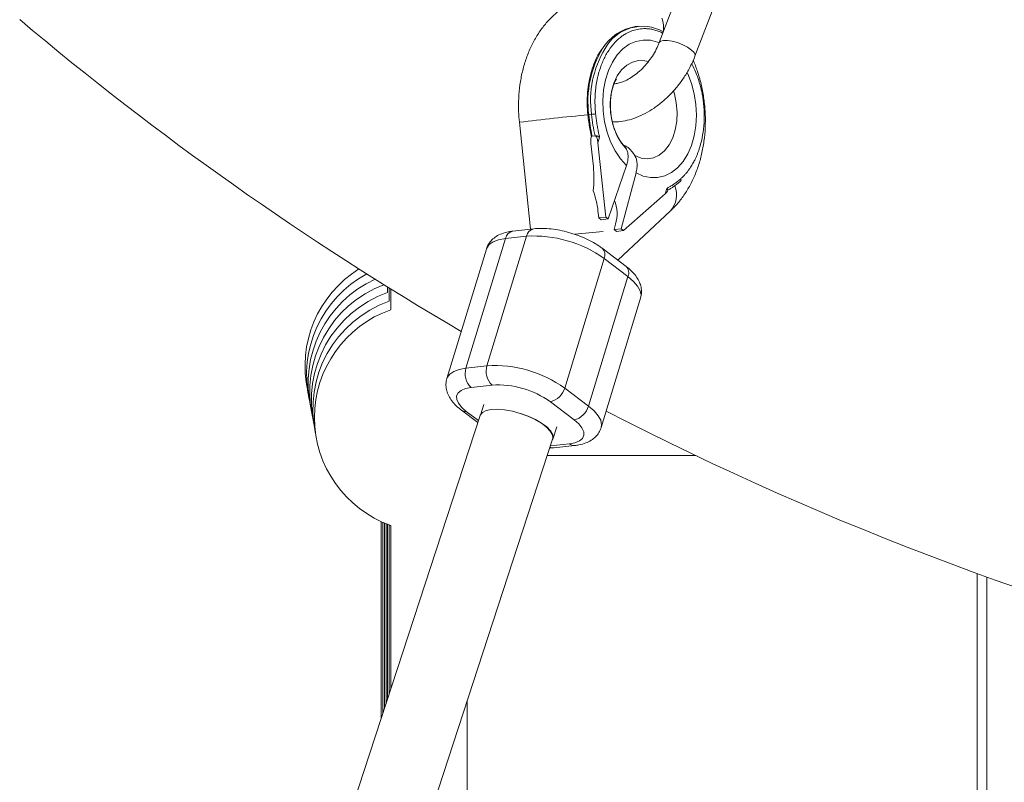
# Model space of a CAD drawing. Units: millimetres. Extents: x -2226 to 12674, y -3419 to 4178.
# Drawn here: x 2262 to 2469, y -346 to -186 of the extents above; entities that cross this region are included whole.
import ezdxf

# ---------------------------------------------------------------- set-up
doc = ezdxf.new("R2010")
doc.units = ezdxf.units.MM

msp = doc.modelspace()

# ---------------------------------------------------------------- linework, layer by layer
at = {"color": 7, "linetype": 'Continuous', "lineweight": 15}
for p, q in [((2401.75, -176.13), (2396.34, -190.32)), ((2403.81, -193.17), (2409.55, -178.1)), ((2391.88, -186.91), (2391.29, -186.98)), ((2381.55, -205.46), (2382.13, -205.39)), ((2366.98, -207.05), (2369.33, -229.46)), ((2382.11, -210.03), (2382.05, -210.23)), ((2382.27, -209.94), (2382.87, -209.87)), ((2383.46, -211.34), (2383.81, -210.2)), ((2382.5, -216.34), (2381.99, -211.51)), ((2383.46, -211.34), (2385.09, -226.93)), ((2389.45, -216.13), (2385.61, -227.32)), ((2388.31, -229.38), (2391.45, -217.65)), ((2397.56, -222.06), (2397.9, -220.92)), ((2397.56, -222.06), (2388.83, -229.77)), ((2398.07, -221.46), (2398.13, -221.26)), ((2383.62, -227.1), (2383.47, -225.63)), ((2385.09, -226.93), (2383.62, -227.1)), ((2383.62, -227.1), (2384.14, -227.49)), ((2385.61, -227.32), (2385.09, -226.93)), ((2387.61, -235.95), (2398.69, -225.62)), ((2384.14, -227.49), (2385.61, -227.32)), ((2386.84, -229.55), (2387.14, -228.43)), ((2360.19, -258.12), (2368.46, -230.95)), ((2368.46, -230.95), (2364.06, -231.45)), ((2370, -229.39), (2365.59, -229.89)), ((2388.31, -229.38), (2386.84, -229.55)), ((2386.84, -229.55), (2387.36, -229.94)), ((2388.83, -229.77), (2387.36, -229.94)), ((2388.83, -229.77), (2388.31, -229.38)), ((2364.06, -231.45), (2355.78, -258.62)), ((2360.06, -233.64), (2351.78, -260.82)), ((2389.36, -237.29), (2384.38, -233.49)), ((2384.76, -235.63), (2376.49, -262.8)), ((2389.75, -239.42), (2384.76, -235.63)), ((2381.48, -266.6), (2389.75, -239.42)), ((2339.34, -241.6), (2339.34, -242.77)), ((2339.67, -241.8), (2339.67, -244.57)), ((2340, -242.01), (2340, -246.36)), ((2384.14, -271.1), (2392.41, -243.92)), ((2355.78, -258.62), (2360.19, -258.12)), ((2361.26, -262.17), (2356.85, -262.67)), ((2376.49, -262.8), (2381.48, -266.6)), ((2359.51, -266.25), (2358.9, -268.25)), ((2378.47, -269.48), (2373.49, -265.68)), ((2354.83, -267.45), (2358.25, -270.05)), ((2358.73, -268.58), (2324.05, -374.86)), ((2374.01, -273.55), (2374.81, -270.92)), ((2338.67, -381.63), (2373.94, -273.54)), ((2373.34, -275.4), (2374.2, -275.35)), ((2374.2, -275.35), (2378.61, -274.85)), ((2372.82, -276.97), (2403.98, -276.97)), ((2338.02, -290.81), (2338.02, -332.06)), ((2338.35, -290.96), (2338.35, -331.05)), ((2338.68, -291.11), (2338.68, -330.03)), ((2339.01, -291.24), (2339.01, -329.02)), ((2339.34, -291.37), (2339.34, -328.01)), ((2339.67, -291.5), (2339.67, -326.99)), ((2340, -291.62), (2340, -325.98)), ((2463.02, -301.72), (2463.02, -369.41)), ((2465, -302.44), (2465, -380.2)), ((2356, -380.2), (2356, -328.53))]:
    msp.add_line(p, q, dxfattribs=at)
at = {"color": 8, "linetype": 'Continuous', "lineweight": 15}
for p, q in [((2355.85, -267.69), (2358.39, -269.63)), ((2373.48, -274.95), (2377.47, -274.5))]:
    msp.add_line(p, q, dxfattribs=at)
at = {"color": 8, "linetype": 'Continuous', "lineweight": 15, "flags": 128}
for points in [[(2389.45, -216.13), (2388.18, -214.71), (2387.06, -213.04), (2386.12, -211.16), (2385.37, -209.11), (2384.84, -206.94), (2384.53, -204.71), (2384.46, -202.46), (2384.63, -200.26), (2385.03, -198.16), (2385.65, -196.2), (2386.49, -194.43), (2387.51, -192.91), (2388.69, -191.65), (2390.02, -190.7), (2391.44, -190.08), (2392.93, -189.8), (2394.46, -189.86), (2395.98, -190.27), (2396.29, -190.4)], [(2396.34, -190.32), (2396.6, -190.04), (2397.19, -189.87), (2398.03, -189.87), (2399.05, -190.04), (2400.17, -190.35), (2401.28, -190.8), (2402.28, -191.32), (2403.08, -191.89), (2403.62, -192.44), (2403.84, -192.93), (2403.81, -193.17)], [(2393.98, -194.32), (2393.27, -194.15), (2391.96, -194.09), (2390.68, -194.41), (2389.49, -195.07), (2388.43, -196.06), (2387.52, -197.34), (2386.82, -198.87), (2386.33, -200.59), (2386.08, -202.45), (2386.07, -204.37), (2386.31, -206.3), (2386.79, -208.16), (2387.49, -209.88), (2388.38, -211.42), (2389.44, -212.7)], [(2402.16, -196.61), (2402.3, -196.92), (2403.09, -198.94), (2403.67, -201.09), (2404.03, -203.31), (2404.15, -205.56), (2404.03, -207.77), (2403.68, -209.9), (2403.1, -211.89), (2402.31, -213.7), (2401.32, -215.28), (2400.17, -216.6), (2398.87, -217.61), (2397.47, -218.31), (2395.99, -218.66), (2394.47, -218.67), (2392.94, -218.33), (2391.45, -217.65)], [(2391.21, -214.05), (2392.51, -214.55), (2393.82, -214.7), (2395.11, -214.49), (2396.33, -213.92), (2397.43, -213.01), (2398.38, -211.8), (2399.14, -210.34), (2399.69, -208.66), (2400.01, -206.83), (2400.08, -204.92), (2399.9, -202.98), (2399.49, -201.1), (2399.3, -200.49)], [(2364.06, -231.45), (2362.64, -231.71), (2361.49, -232.14), (2360.65, -232.71), (2360.14, -233.43), (2360.06, -233.64)], [(2392.41, -243.92), (2392.5, -243.31), (2392.31, -242.4), (2391.78, -241.43), (2390.92, -240.43), (2389.75, -239.42)], [(2351.79, -260.8), (2351.86, -260.6), (2352.37, -259.89), (2353.22, -259.31), (2354.36, -258.88), (2355.78, -258.62)], [(2381.48, -266.6), (2382.64, -267.6), (2383.5, -268.6), (2384.04, -269.57), (2384.22, -270.49), (2384.13, -271.11)]]:
    msp.add_lwpolyline(points, dxfattribs=at)
at = {"color": 7, "linetype": 'Continuous', "lineweight": 15, "flags": 128}
for points in [[(2400.64, -219.46), (2400.72, -219.44), (2400.79, -219.4), (2400.84, -219.34), (2400.88, -219.27), (2400.9, -219.19), (2400.9, -219.09), (2400.88, -218.99), (2400.84, -218.89)], [(2356.85, -262.67), (2355.67, -262.9), (2354.75, -263.29), (2354.12, -263.81), (2353.82, -264.46), (2353.84, -265.2), (2354.2, -266), (2354.88, -266.85), (2355.85, -267.69)], [(2373.94, -273.54), (2373.99, -273.33), (2373.9, -272.62), (2373.46, -271.83), (2372.68, -271.01), (2371.61, -270.19), (2370.29, -269.41), (2368.79, -268.71), (2367.17, -268.12), (2365.51, -267.66), (2363.89, -267.37), (2362.39, -267.24), (2361.07, -267.3), (2359.99, -267.53), (2359.22, -267.92), (2358.78, -268.47), (2358.73, -268.58)], [(2366.95, -268.05), (2367.2, -268.12), (2368.83, -268.69), (2370.34, -269.37), (2371.66, -270.14), (2372.74, -270.96), (2373.52, -271.79), (2373.97, -272.6), (2374.06, -273.34), (2373.81, -273.94)], [(2377.47, -274.5), (2378.65, -274.27), (2379.57, -273.88), (2380.2, -273.36), (2380.5, -272.71), (2380.47, -271.97), (2380.12, -271.17), (2379.44, -270.32), (2378.47, -269.48)]]:
    msp.add_lwpolyline(points, dxfattribs=at)
at = {"color": 7, "linetype": 'Continuous', "lineweight": 15}
for centre, radius, start, end in [((2689.53, 321.52), 663.12, 229.87467, 239.68264), ((2391.56, -187.18), 5.66, 351.099, 20.1629), ((2392.87, -196.72), 9.87, 99.1937, 148.6522), ((2392.81, -195.84), 8.92, 60.5894, 151.6613), ((2421.14, -201.32), 39.82, 185.9654, 192.4947), ((2387.64, -254.21), 49.12, 95.4518, 96.4404), ((2421.73, -201.25), 39.82, 185.9654, 192.4947), ((2361.26, -218.7), 21.37, 352.5886, 6.3228), ((2367.94, -227.2), 15.61, 5.7919, 21.6348), ((2380.3, -226.21), 7.19, 342.0831, 22.6566), ((2369.99, -256.34), 25.44, 54.4991, 93.4404), ((2346.02, -258.2), 24, 121.8962, 192.5924), ((2346.35, -260), 24, 118.2846, 192.5924), ((2346.68, -261.79), 24, 114.5226, 192.5924), ((2347.01, -263.59), 24, 110.5698, 192.5924), ((2347.34, -265.39), 24, 109.469, 192.5924), ((2347.67, -267.19), 24, 109.469, 192.5924), ((2348, -268.99), 24, 109.469, 250.5266), ((2363.92, -259.3), 3.91, 162.3969, 227.1761), ((2361.7, -283.57), 25.49, 54.5422, 93.3973), ((2359.51, -259.81), 3.91, 162.3969, 227.1761), ((2362.37, -281.36), 19.22, 54.6418, 93.2977), ((2372.54, -261.69), 4.1, 283.2736, 344.2977), ((2377.53, -265.49), 4.1, 283.2736, 344.2977), ((2689.53, 321.52), 663.12, 242.68039, 270)]:
    msp.add_arc(centre, radius, start, end, dxfattribs=at)
at = {"color": 8, "linetype": 'Continuous', "lineweight": 15}
for centre, radius, start, end in [((2402.79, -202.65), 21.43, 148.9153, 187.527), ((2402.68, -202.43), 20.76, 148.5861, 188.1935), ((2415.25, -586.72), 382.72, 95.0592, 97.2451), ((2381.74, -207.72), 2.27, 94.8005, 99.7568), ((2394.83, -222.25), 5.13, 318.8889, 21.177), ((2365.98, -231.81), 1.95, 101.5453, 169.4974), ((2370.39, -231.3), 1.95, 101.5338, 169.4984), ((2418.49, -609.11), 380.67, 95.1119, 96.0188), ((2383.05, -234.84), 1.89, 335.1505, 45.5066), ((2388.04, -238.63), 1.89, 335.1531, 45.4841), ((2355.63, -266.33), 1.38, 234.3561, 278.9069), ((2378.47, -273.27), 1.58, 230.7456, 275.0158), ((2374.05, -273.86), 1.5, 244.2008, 275.6217)]:
    msp.add_arc(centre, radius, start, end, dxfattribs=at)
at = {"color": 7, "linetype": 'Continuous', "lineweight": 15}
for points, knots in [([(2390.46, -180.96), (2390.32, -180.91), (2389.46, -180.57), (2387.78, -180.26), (2385.49, -180.05), (2383.22, -180.2), (2381.03, -180.65), (2378.93, -181.41), (2376.95, -182.45), (2375.09, -183.75), (2373.38, -185.32), (2371.83, -187.13), (2370.46, -189.17), (2369.28, -191.43), (2368.31, -193.88), (2367.57, -196.48), (2367.06, -199.2), (2366.8, -201.99), (2366.78, -204.62), (2366.92, -206.31), (2366.98, -207.05)], [0, 0, 0, 0, 0.010496, 0.0692443, 0.1266283, 0.1829652, 0.2386518, 0.2940342, 0.3495128, 0.4055153, 0.4624112, 0.5204648, 0.579783, 0.6402847, 0.7017242, 0.7637762, 0.8261361, 0.8885635, 0.9509995, 1, 1, 1, 1]), ([(2384.26, -191.73), (2384.07, -191.99), (2383.52, -192.78), (2382.79, -194.34), (2382.07, -196.35), (2381.56, -198.51), (2381.26, -200.77), (2381.17, -203.11), (2381.29, -204.69), (2381.35, -205.48)], [0, 0, 0, 0, 0.0764102, 0.2297592, 0.3833474, 0.5370041, 0.6906414, 0.8442449, 1, 1, 1, 1]), ([(2396.34, -190.32), (2396.24, -190.56), (2395.96, -191.27), (2395.34, -192.46), (2394.43, -193.86), (2393.38, -195.16), (2392.22, -196.33), (2391.01, -197.3), (2389.81, -198.07), (2388.68, -198.6), (2387.69, -198.89), (2387.07, -198.98), (2386.86, -198.97), (2386.84, -198.96)], [0, 0, 0, 0, 0.053185, 0.157947, 0.263505, 0.369498, 0.475328, 0.580328, 0.684036, 0.786184, 0.886943, 0.987376, 1, 1, 1, 1]), ([(2386.46, -206.94), (2386.89, -206.95), (2387.94, -206.97), (2389.63, -206.67), (2391.51, -206.1), (2393.4, -205.23), (2395.25, -204.11), (2397.03, -202.75), (2398.7, -201.19), (2400.23, -199.46), (2401.59, -197.58), (2402.73, -195.63), (2403.43, -194.14), (2403.75, -193.33), (2403.81, -193.17)], [0, 0, 0, 0, 0.0626762, 0.1499376, 0.2399114, 0.3319138, 0.4249679, 0.5181748, 0.6112198, 0.7041139, 0.7970141, 0.8901248, 0.9785991, 1, 1, 1, 1]), ([(2398.69, -225.62), (2399.07, -225.25), (2400.01, -224.32), (2401.36, -222.62), (2402.69, -220.52), (2403.81, -218.2), (2404.72, -215.71), (2405.4, -213.07), (2405.83, -210.33), (2406.03, -207.52), (2405.97, -204.68), (2405.68, -201.85), (2405.14, -199.05), (2404.42, -196.42), (2403.76, -194.79), (2403.45, -194.02)], [0, 0, 0, 0, 0.050566, 0.126658, 0.203827, 0.282469, 0.362213, 0.442634, 0.523347, 0.604114, 0.68489, 0.765724, 0.846717, 0.927954, 1, 1, 1, 1]), ([(2383.77, -196.24), (2383.73, -196.35), (2383.66, -196.57), (2383.57, -196.92), (2383.48, -197.27), (2383.4, -197.62), (2383.32, -197.97), (2383.25, -198.33), (2383.18, -198.68), (2383.09, -199.23), (2383, -199.87), (2382.93, -200.63), (2382.88, -201.33), (2382.84, -202.09), (2382.84, -202.89), (2382.86, -203.69), (2382.9, -204.5), (2382.95, -205.04), (2382.98, -205.3)], [0, 0, 0, 0, 0.040806, 0.08161, 0.122414, 0.163218, 0.204021, 0.244823, 0.285625, 0.324018, 0.4283, 0.499396, 0.571702, 0.657362, 0.743023, 0.828684, 0.914343, 1, 1, 1, 1]), ([(2386.16, -201.74), (2386.18, -201.52), (2386.25, -200.87), (2386.48, -199.94), (2386.79, -199.02), (2387.1, -198.4), (2387.33, -198.05), (2387.36, -198.03), (2387.37, -198.02)], [0, 0, 0, 0, 0.088613, 0.272315, 0.454647, 0.637771, 0.824798, 1, 1, 1, 1]), ([(2388.65, -211.6), (2388.64, -211.59), (2388.53, -211.48), (2388.22, -211.1), (2387.74, -210.36), (2387.23, -209.37), (2386.78, -208.18), (2386.4, -206.83), (2386.15, -205.36), (2386.03, -203.87), (2386.04, -202.63), (2386.13, -201.97), (2386.16, -201.74)], [0, 0, 0, 0, 0.015092, 0.12847, 0.240201, 0.352836, 0.467064, 0.583243, 0.701044, 0.819761, 0.938447, 1, 1, 1, 1]), ([(2381.35, -205.48), (2381.41, -205.99), (2381.58, -207.42), (2381.85, -208.96), (2382.08, -209.97), (2382.11, -210.1)], [0, 0, 0, 0, 0.328229, 0.918232, 1, 1, 1, 1]), ([(2382.98, -205.3), (2383, -205.48), (2383.03, -205.83), (2383.1, -206.35), (2383.17, -206.87), (2383.25, -207.39), (2383.34, -207.91), (2383.43, -208.43), (2383.52, -208.89), (2383.64, -209.48), (2383.74, -209.9), (2383.81, -210.2)], [0, 0, 0, 0, 0.105811, 0.21162, 0.317427, 0.423232, 0.529035, 0.634836, 0.740636, 0.811432, 1, 1, 1, 1]), ([(2381.99, -211.51), (2381.96, -211.22), (2381.95, -210.93), (2381.99, -210.5), (2382.01, -210.36), (2382.07, -210.16), (2382.1, -210.09), (2382.17, -209.99), (2382.21, -209.94), (2382.27, -209.94)], [0, 0, 0, 0, 0.5, 0.5, 0.75, 0.75, 0.875, 0.875, 1, 1, 1, 1]), ([(2382.11, -210.1), (2382.11, -210.08), (2382.1, -210.04), (2382.13, -209.99), (2382.18, -209.95), (2382.24, -209.94), (2382.27, -209.94)], [0, 0, 0, 0, 0.254918, 0.526835, 0.777277, 1, 1, 1, 1]), ([(2383.81, -210.2), (2383.78, -210.18), (2383.74, -210.15), (2383.67, -210.11), (2383.59, -210.06), (2383.49, -210.01), (2383.36, -209.96), (2383.23, -209.91), (2383.09, -209.88), (2382.97, -209.86), (2382.9, -209.87), (2382.87, -209.87)], [0, 0, 0, 0, 0.0976935, 0.1815405, 0.2514974, 0.3851157, 0.5026202, 0.642957, 0.7709752, 0.8889819, 1, 1, 1, 1]), ([(2382.87, -209.87), (2382.92, -209.86), (2382.97, -209.9), (2383.06, -209.98), (2383.1, -210.04), (2383.2, -210.22), (2383.25, -210.35), (2383.38, -210.76), (2383.43, -211.05), (2383.46, -211.34)], [0, 0, 0, 0, 0.125, 0.125, 0.25, 0.25, 0.5, 0.5, 1, 1, 1, 1]), ([(2389.44, -212.7), (2389.29, -212.42), (2389.06, -212.02), (2388.73, -211.72), (2388.63, -211.63)], [0, 0, 0, 0, 0.688412, 1, 1, 1, 1]), ([(2388.84, -211.86), (2389.06, -211.96), (2389.71, -212.25), (2390.52, -212.99), (2390.99, -213.72), (2391.21, -214.05)], [0, 0, 0, 0, 0.2264083, 0.6481666, 1, 1, 1, 1]), ([(2389.44, -212.7), (2389.56, -212.92), (2389.64, -213.16), (2389.73, -213.54), (2389.75, -213.68), (2389.78, -213.95), (2389.79, -214.1), (2389.79, -214.54), (2389.76, -214.84), (2389.65, -215.47), (2389.57, -215.8), (2389.45, -216.13)], [0, 0, 0, 0, 0.25, 0.25, 0.375, 0.375, 0.5, 0.5, 0.75, 0.75, 1, 1, 1, 1]), ([(2404.84, -212.26), (2404.8, -212.37), (2404.73, -212.59), (2404.62, -212.92), (2404.5, -213.25), (2404.38, -213.57), (2404.26, -213.89), (2404.12, -214.2), (2403.99, -214.5), (2403.78, -214.96), (2403.51, -215.47), (2403.19, -216.03), (2402.87, -216.53), (2402.52, -217.05), (2402.13, -217.56), (2401.72, -218.03), (2401.29, -218.48), (2400.99, -218.75), (2400.84, -218.89)], [0, 0, 0, 0, 0.040806, 0.08161, 0.122414, 0.163218, 0.204021, 0.244823, 0.285625, 0.324018, 0.4283, 0.499396, 0.571702, 0.657362, 0.743023, 0.828684, 0.914343, 1, 1, 1, 1]), ([(2391.45, -217.65), (2391.54, -217.3), (2391.6, -216.97), (2391.66, -216.47), (2391.67, -216.31), (2391.68, -215.98), (2391.68, -215.82), (2391.65, -215.36), (2391.6, -215.07), (2391.45, -214.53), (2391.34, -214.28), (2391.21, -214.05)], [0, 0, 0, 0, 0.25, 0.25, 0.375, 0.375, 0.5, 0.5, 0.75, 0.75, 1, 1, 1, 1]), ([(2400.84, -218.89), (2400.75, -218.98), (2400.55, -219.15), (2400.25, -219.39), (2399.95, -219.63), (2399.64, -219.86), (2399.33, -220.07), (2399.01, -220.28), (2398.73, -220.46), (2398.36, -220.68), (2398.1, -220.82), (2397.9, -220.92)], [0, 0, 0, 0, 0.1058113, 0.2116204, 0.3174272, 0.4232321, 0.529035, 0.6348361, 0.7406356, 0.8114323, 1, 1, 1, 1]), ([(2398.13, -221.26), (2398.13, -221.26), (2398.14, -221.23), (2398.13, -221.17), (2398.06, -221.05), (2397.96, -220.97), (2397.9, -220.92)], [0, 0, 0, 0, 0.031848, 0.24584, 0.622544, 1, 1, 1, 1]), ([(2398.08, -221.31), (2398.28, -221.2), (2399.06, -220.77), (2399.97, -220.11), (2400.64, -219.52), (2400.8, -219.39)], [0, 0, 0, 0, 0.213188, 0.818835, 1, 1, 1, 1]), ([(2398.06, -221.46), (2398.04, -221.5), (2397.98, -221.66), (2397.76, -221.88), (2397.58, -222.04), (2397.56, -222.06)], [0, 0, 0, 0, 0.229969, 0.913899, 1, 1, 1, 1]), ([(2365.59, -229.89), (2365.3, -229.93), (2364.5, -230.04), (2363.34, -230.37), (2362.16, -230.93), (2361.21, -231.67), (2360.51, -232.58), (2360.12, -233.27), (2360.06, -233.64), (2360.06, -233.65)], [0, 0, 0, 0, 0.11754, 0.328531, 0.51529, 0.683541, 0.84239, 0.997785, 1, 1, 1, 1]), ([(2384.38, -233.49), (2384.14, -233.32), (2383.44, -232.81), (2382.14, -232.04), (2380.46, -231.24), (2378.68, -230.56), (2376.86, -230.01), (2375.02, -229.6), (2373.2, -229.36), (2371.51, -229.27), (2370.48, -229.35), (2370, -229.39)], [0, 0, 0, 0, 0.063738, 0.185739, 0.304923, 0.422265, 0.538851, 0.655619, 0.773249, 0.8929, 1, 1, 1, 1]), ([(2392.41, -243.92), (2392.5, -243.54), (2392.67, -242.78), (2392.54, -241.63), (2392.19, -240.54), (2391.59, -239.48), (2390.72, -238.44), (2389.92, -237.72), (2389.42, -237.33), (2389.36, -237.29)], [0, 0, 0, 0, 0.148201, 0.293138, 0.440095, 0.597735, 0.774015, 0.972035, 1, 1, 1, 1]), ([(2351.8, -260.78), (2351.79, -260.78), (2351.63, -261.15), (2351.56, -261.97), (2351.64, -263.11), (2352.01, -264.2), (2352.61, -265.25), (2353.47, -266.3), (2354.27, -267.02), (2354.77, -267.4), (2354.83, -267.45)], [0, 0, 0, 0, 0.003824, 0.153176, 0.297266, 0.443365, 0.600084, 0.775335, 0.972198, 1, 1, 1, 1]), ([(2378.61, -274.85), (2378.9, -274.81), (2379.7, -274.7), (2380.86, -274.37), (2382.03, -273.81), (2382.98, -273.07), (2383.71, -272.18), (2383.99, -271.48), (2384.12, -271.14)], [0, 0, 0, 0, 0.118299, 0.330653, 0.518618, 0.687955, 0.847829, 1, 1, 1, 1])]:
    msp.add_open_spline(points, degree=3, knots=knots, dxfattribs=at)
at = {"color": 8, "linetype": 'Continuous', "lineweight": 15}
for points, knots in [([(2397.09, -188.36), (2397.02, -188.32), (2396.7, -188.15), (2396.21, -187.96), (2395.63, -187.76), (2395.18, -187.64), (2394.82, -187.56), (2394.46, -187.49), (2394.11, -187.45), (2393.75, -187.42), (2393.06, -187.39), (2392.07, -187.46), (2391.07, -187.71), (2390.45, -187.93), (2390.11, -188.07), (2389.72, -188.25), (2389.19, -188.54), (2388.25, -189.15), (2387.03, -190.21), (2385.7, -191.91), (2384.57, -193.91), (2384.03, -195.46), (2383.77, -196.24)], [0, 0, 0, 0, 0.011988, 0.0630612, 0.0921463, 0.1206088, 0.1456267, 0.1603028, 0.1868493, 0.20975, 0.2281222, 0.3147588, 0.3943086, 0.4197859, 0.4358435, 0.4619684, 0.4981593, 0.5444145, 0.6583107, 0.7722072, 0.8861038, 1, 1, 1, 1]), ([(2403.12, -194.72), (2403.14, -194.75), (2403.46, -195.35), (2403.99, -196.52), (2404.5, -197.91), (2404.77, -198.82), (2404.91, -199.33), (2405.07, -199.92), (2405.26, -200.76), (2405.54, -202.29), (2405.78, -204.47), (2405.77, -207.17), (2405.48, -209.81), (2405.05, -211.44), (2404.84, -212.26)], [0, 0, 0, 0, 0.006256, 0.117795, 0.220211, 0.253011, 0.273684, 0.307318, 0.353912, 0.413463, 0.560097, 0.706731, 0.853366, 1, 1, 1, 1])]:
    msp.add_open_spline(points, degree=3, knots=knots, dxfattribs=at)

doc.saveas('drawing.dxf')
